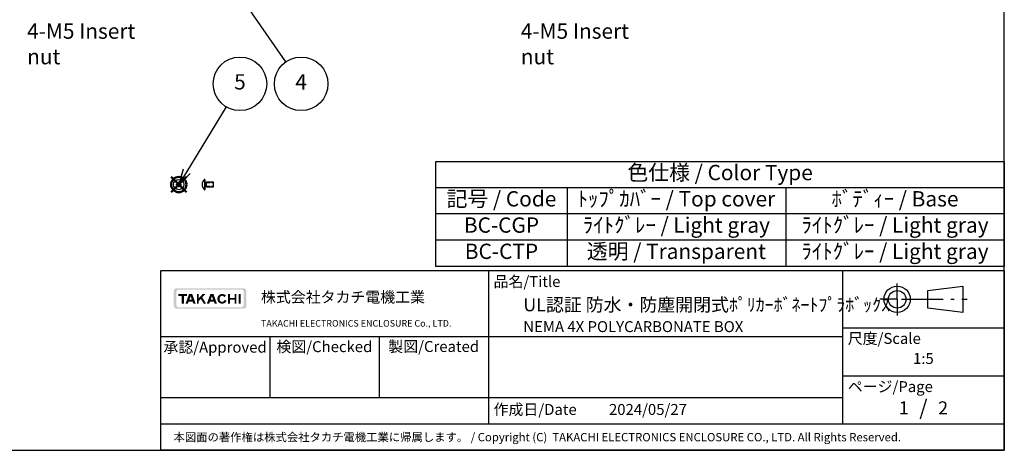
# Model space of a CAD drawing. Units: millimetres. Extents: x 0 to 4080, y 0 to 1400.
# Drawn here: x 889 to 2015, y 0 to 492 of the extents above; entities that cross this region are included whole.
import ezdxf
from ezdxf.enums import TextEntityAlignment as Align

# ---------------------------------------------------------------- set-up
doc = ezdxf.new("R2010")
doc.units = ezdxf.units.MM
doc.header["$LTSCALE"] = 2
doc.linetypes.add('AM_ISO02W050x2', pattern=[3.75, 3, -0.75])
doc.linetypes.add('gen7a', pattern=[6.875, 4.75, -0.875, 0.375, -0.875])
doc.layers.add('7A', color=4, linetype='gen7a')
doc.layers.add('RAHM2', color=1, linetype='Continuous')
doc.layers.add('AM_12', color=7, linetype='Continuous', lineweight=50, plot=False)
for name, color, linetype, lineweight in [('AM_5', 3, 'Continuous', 25), ('AM_8', 1, 'Continuous', 25), ('ﾋﾞｽ', 8, 'Continuous', 25), ('ﾋﾞｽ0', 8, 'AM_ISO02W050x2', 13), ('ﾎﾞﾃﾞｨｰ', 2, 'Continuous', 25)]:
    doc.layers.add(name, color=color, linetype=linetype, lineweight=lineweight)
doc.styles.add('ACISOTS', font='isocp.shx', dxfattribs={"height": 1, "bigfont": 'extfont.shx'})
doc.styles.get("Standard").update_dxf_attribs({"font": 'ISOCP.SHX', "bigfont": 'EXTFONT.SHX'})
doc.styles.add('takachi1', font='MS PGothic.ttf', dxfattribs={"height": 2.5})

# ---------------------------------------------------------------- blocks, each defined once
blk = doc.blocks.new('A$C7F4F0676')
at = {"layer": 'ﾋﾞｽ'}
for p, q in [((-2.5, 0.5681818181818699), (-2.159090909090989, 0.5681818181818699)), ((-2.5, -0.5681818181817562), (-2.5, 0.5681818181818699)), ((-0.5681818181819835, 2.159090909090878), (-0.5681818181819835, 2.5)), ((-0.5681818181819835, 2.5), (0.5681818181817562, 2.5)), ((0.5681818181817562, 2.5), (0.5681818181817562, 2.159090909090989)), ((2.159090909090764, 0.5681818181818699), (2.5, 0.5681818181818699)), ((2.5, 0.5681818181818699), (2.5, -0.5681818181817562)), ((-2.159090909090989, -0.5681818181817562), (-2.5, -0.5681818181817562)), ((-0.5681818181819835, -2.499999999999884), (-0.5681818181819835, -2.159090909090878)), ((0.5681818181817562, -2.5), (-0.5681818181819835, -2.5)), ((0.5681818181817562, -2.159090909090878), (0.5681818181817562, -2.5)), ((2.5, -0.5681818181817562), (2.159090909090989, -0.5681818181817562))]:
    blk.add_line(p, q, dxfattribs=at)
blk.add_circle((0, 0), 5.900000000000057, dxfattribs=at)
for centre, start, end in [((-2.159090909090989, 2.159090909090878), 270, 0), ((2.159090909090764, 2.159090909090878), 180, 270), ((-2.159090909090764, -2.159090909090878), 0, 90), ((2.159090909090989, -2.159090909090878), 90, 180)]:
    blk.add_arc(centre, 1.590909090909065, start, end, dxfattribs=at)
blk = doc.blocks.new('A$C61B85B03')
at = {"layer": 'ﾋﾞｽ'}
for p, q in [((-10, 5.900000000000432), (-10.34772675074077, 5.900000000000432)), ((-10.34772675074077, 5.900000000000432), (-10.34772675074077, -5.900000000000432)), ((-9.751492874992662, 2.062126781251774), (-8.00000000000159, 2.5)), ((0, 2.5), (-8.00000000000159, 2.5)), ((-8.00000000000159, -2.5), (-8.00000000000159, 2.5)), ((0, -2.5), (0, 2.5)), ((-10.34772675074077, -5.900000000000432), (-10.00000000000023, -5.900000000000432)), ((-9.751492874992662, -2.062126781251774), (-8.00000000000159, -2.5)), ((-8.00000000000159, -2.5), (0, -2.5))]:
    blk.add_line(p, q, dxfattribs=at)
blk.add_lwpolyline([(-10, 5.900000000000432), (-10.00000000000023, -5.900000000000432)], dxfattribs=at)
for centre, radius, start, end in [((-5.400000000000089, 0), 7.7, 129.9831214542717, 230.0168785457283), ((-9.799999999999953, 2.256155281280824), 0.2, 180, 284.0362434679343), ((-9.799999999999953, -2.256155281280939), 0.2, 75.96375653205298, 180)]:
    blk.add_arc(centre, radius, start, end, dxfattribs=at)
at = {"layer": 'ﾋﾞｽ0'}
for p, q in [((-10, 1.999999999999884), (0, 2)), ((-10.00000000000023, -1.999999999999884), (0, -2))]:
    blk.add_line(p, q, dxfattribs=at)
blk = doc.blocks.new('TK-A3')
blk.add_lwpolyline([(0, 0), (403, 0), (403, 280), (0, 280.0000000000001)], close=True)
blk = doc.blocks.new('A$C0FAF06CF')
at = {"layer": 'AM_8'}
h = blk.add_hatch(color=1, dxfattribs=at)
edge = h.paths.add_edge_path()
edge.add_line((-8.013599999999968, -2.41150000000041), (8.013600000000068, -2.411500000000414))
edge.add_arc((8.013600000000054, -1.773380000000512), 0.6381199999999012, 270, 360)
edge.add_line((8.651719999999955, -1.773380000000512), (8.651719999999967, 1.773379999999486))
edge.add_arc((8.013600000000025, 1.773379999999429), 0.638119999999958, 5.1039e-12, 90.00000000000126)
edge.add_line((8.013599999999997, 2.41149999999939), (-8.013599999999997, 2.411499999999387))
edge.add_arc((-8.013600000000025, 1.773379999999436), 0.638119999999951, 89.99999999999682, 179.9999999999955)
edge.add_line((-8.651719999999983, 1.773379999999486), (-8.651719999999983, -1.773380000000505))
edge.add_arc((-8.013600000000025, -1.773380000000457), 0.638119999999951, 180.0000000000043, 270.0000000000045)
edge = h.paths.add_edge_path(flags=16)
edge.add_line((-7.47193999999996, 2.092439999999486), (7.471940000000017, 2.092439999999479))
edge.add_arc((7.471940000000046, 1.550779999999479), 0.5416600000000003, 7.958078640513122e-13, 90.00000000000148, ccw=False)
edge.add_line((8.013600000000025, 1.550779999999486), (8.013600000000025, -1.550780000000505))
edge.add_arc((7.471940000000017, -1.550780000000502), 0.5416600000000074, 270, 359.99999999999966, ccw=False)
edge.add_line((7.471940000000017, -2.092440000000506), (-7.47193999999996, -2.092440000000513))
edge.add_arc((-7.47193999999996, -1.550780000000505), 0.5416600000000074, 180, 270, ccw=False)
edge.add_line((-8.013599999999968, -1.550780000000505), (-8.013599999999968, 1.550779999999486))
edge.add_arc((-7.47193999999996, 1.550779999999486), 0.5416600000000003, 90, 180, ccw=False)
for points in [[(-5.453699999999969, 0.5935999999994924), (-5.453699999999969, 1.038799999999492), (-7.531299999999987, 1.038799999999492), (-7.531299999999987, 0.5935999999994924), (-6.759619999999983, 0.5935999999994924), (-6.759619999999983, -1.224300000000516), (-6.225379999999972, -1.224300000000516), (-6.225379999999972, 0.5935999999994924)], [(-3.146079999999983, 1.038799999999492), (-3.146079999999983, -1.224300000000516), (-2.671199999999942, -1.224300000000516), (-2.671199999999942, -0.6184186206901412), (-2.193432261217481, -0.1027759420753025), (-1.520149446800417, -1.224300000000516), (-0.9571799999999939, -1.224300000000516), (-1.851807874889658, 0.2659306476478651), (-1.135707252964408, 1.038799999999492), (-1.788279380580377, 1.038799999999492), (-2.671199999999942, 0.085886028951558), (-2.671199999999942, 1.038799999999492)], [(4.304715008555604, 1.038799999999492), (4.304715008555604, -1.224300000000516), (4.775885008555576, -1.224300000000516), (4.775885008555576, -0.315350000000512), (5.829525008555606, -0.315350000000512), (5.829525008555606, -1.224300000000516), (6.300695008555578, -1.224300000000516), (6.300695008555578, 1.038799999999492), (5.829525008555606, 1.038799999999492), (5.829525008555606, 0.1298499999994878), (4.775885008555576, 0.1298499999994878), (4.775885008555576, 1.038799999999492)], [(7.280135008555589, -1.224300000000516), (7.280135008555589, 1.038799999999492), (6.805255008555604, 1.038799999999492), (6.805255008555604, -1.224300000000516)]]:
    blk.add_hatch(color=1, dxfattribs=at).paths.add_polyline_path(points)
h = blk.add_hatch(color=1, dxfattribs=at)
h.paths.add_polyline_path([(-5.264049114754044, -1.224300000000516), (-5.084217508196672, -0.734580000000511), (-4.161102491803262, -0.734580000000511), (-3.981270885245876, -1.224300000000516), (-3.420619999999971, -1.224300000000516), (-4.251659999999958, 1.038799999999492), (-4.993659999999977, 1.038799999999492), (-5.82469999999995, -1.224300000000516)])
h.paths.add_polyline_path([(-4.332759934426206, -0.2671200000005083), (-4.912560065573728, -0.2671200000005083), (-4.622659999999967, 0.5223399999994971)], flags=16)
h = blk.add_hatch(color=1, dxfattribs=at)
h.paths.add_polyline_path([(-0.1961891147540484, -1.224300000000516), (-0.0163575081966769, -0.734580000000511), (0.9067575081967476, -0.734580000000511), (1.086589114754119, -1.224300000000516), (1.64724000000001, -1.224300000000516), (0.8162000000000375, 1.038799999999492), (0.0742000000000189, 1.038799999999492), (-0.7568399999999543, -1.224300000000516)])
h.paths.add_polyline_path([(0.7351000655737892, -0.2671200000005083), (0.1552999344262673, -0.2671200000005083), (0.4452000000000283, 0.5223399999994971)], flags=16)
h = blk.add_hatch(color=1, dxfattribs=at)
edge = h.paths.add_edge_path()
edge.add_ellipse((2.878960000000006, -0.0927500000005264), major_axis=(0, 0.7271600000000495), ratio=0.8673469387754511, start_angle=308.5505407908052, end_angle=246.5820184016549)
edge.add_line((3.469375036740871, -0.3484654247793539), (3.94113500855559, -0.5527900000005097))
edge.add_arc((2.878960000000006, -0.0927500000005122), 1.157520000000026, 38.550540790803325, 336.58201840165333, ccw=False)
edge.add_line((3.784208621486186, 0.6286219454599618), (3.397792961318373, 0.3206961337928842))
blk = doc.blocks.new('TK-仕様書(和英併記)_221115')
for p, q in [((0, 41), (-193, 41)), ((-193, 41), (-193, 0)), ((-118, 41), (-118, 6)), ((-37, 41), (-37, 6)), ((0, 41), (0, 0)), ((-17.5, 36.5), (-9.5, 37.5)), ((-17.5, 32.5), (-17.5, 36.5)), ((-9.5, 37.5), (-9.5, 31.5)), ((-9.5, 31.5), (-17.5, 32.5)), ((-37, 28), (0, 28)), ((-193, 25.99999999999994), (-37, 25.99999999999994)), ((-168.0000000000001, 25.99999999999994), (-168, 12)), ((-143.0000000000001, 25.99999999999994), (-143.0000000000001, 12)), ((-37, 17), (0, 17)), ((-37.00000000000012, 12), (-193, 11.99999999999999)), ((0, 6), (-193, 6)), ((0, 0), (-193, 0))]:
    blk.add_line(p, q)
for radius in [3, 2]:
    blk.add_circle((-24.5, 34.5), radius)
at = {"layer": '7A'}
for p, q in [((-24.5, 34.5), (-24.5, 38.07478664473149)), ((-24.5, 34.5), (-28.5, 34.5)), ((-24.5, 34.5), (-24.5, 30.78991724228479)), ((-23.5, 34.5), (-8.5, 34.5))]:
    blk.add_line(p, q, dxfattribs=at)
at = {"xscale": 0.9599999999999999, "yscale": 0.9599999999999999, "zscale": 0.9599999999999999}
blk.add_blockref('A$C0FAF06CF', (-181.6455717699872, 34.68781725888325), dxfattribs=at)
at = {"attachment_point": 4}
for s, insert, char_height, width in [('{\\fMS PGothic|b0|i0|c128|p50;株式会社タカチ電機工業}', (-170, 35), 2.5, 45.82642997810501), ('{\\fArial|b0|i0|c128|p34;TAKACHI ELECTRONICS ENCLOSURE Co., LTD.}', (-170, 29), 1.5, 47.81805962271846)]:
    blk.add_mtext(s, dxfattribs=dict(at, insert=insert, char_height=char_height, width=width))
at = {"insert": (-190, 3), "char_height": 1.9, "attachment_point": 4}
blk.add_mtext_dynamic_manual_height_columns('{\\fMS PGothic|b0|i0|c128|p50;本図面の著作権は株式会社タカチ電機工業に帰属します。\\fMS PGothic|b0|i0|c0|p50; / Copyright (C)\\~ TAKACHI ELECTRONICS \\fMS PGothic|b0|i0|c128|p50;ENCLOSURE CO., LTD. All Rights Reserved.}', width=170.5389916538464, gutter_width=15, heights=[0], dxfattribs=at)
for tag, height, p in [('品名', 3, (-110, 33.24999999999994)), ('TITLE', 2.5, (-110, 28.24999999999994)), ('型番', 3, (-110, 16.8380177036398))]:
    blk.add_attdef(tag, text='', height=height).set_placement(p, align=Align.MIDDLE_LEFT)
for tag, height, p in [('GEN-TITLE-SCA', 2.5, (-18.5, 20.65051770363984)), ('承認', 2.5, (-180.7195176573868, 16.8380177036398)), ('検図', 2.5, (-155.5000000000001, 16.8380177036398)), ('製図', 2.5, (-130.5000000000001, 16.8380177036398)), ('ページNO.', 3, (-23, 9.29271309525528)), ('総ページ数', 3, (-14, 9.29271309525528)), ('部品サイズ', 2.5, (-155.5, 9)), ('GEN-TITLE-DAT', 2.5, (-81.5, 9))]:
    blk.add_attdef(tag, text='', height=height).set_placement(p, align=Align.MIDDLE)
at = {"layer": 'RAHM2', "char_height": 2.5}
for s, insert, width, attachment_point in [('品名/Title', (-116.8002551371314, 39.80103540727967), 90, 1), ('尺度/Scale', (-35.80025513713144, 26.80103540727967), 20, 1), ('承認/Approved', (-180.5000000000001, 24.8010354072796), 22.21535073038012, 2), ('検図/Checked', (-155.5, 24.92584712714764), 19.85268515870859, 2), ('製図/Created', (-130.5, 24.95800561859733), 19.44564691649168, 2), ('ページ/Page', (-35.80025513713144, 15.80103540727967), 20, 1), ('作成日/Date', (-116.8002551371314, 9), 17.84866863742184, 4)]:
    blk.add_mtext(s, dxfattribs=dict(at, insert=insert, width=width, attachment_point=attachment_point))
at = {"layer": 'RAHM2', "color": 0, "insert": (-18.5, 9.29271309525528), "char_height": 3.5, "width": 4.469919821818734, "attachment_point": 5}
blk.add_mtext('/', dxfattribs=at)
blk = doc.blocks.new('*S84')
at = {"layer": 'AM_12', "color": 4}
for p, q in [((1062.214435890348, 294.8299447149596), (1079.714435890348, 312.3299447149595)), ((1062.214435890348, 312.3299447149595), (1079.714435890348, 294.8299447149596))]:
    blk.add_line(p, q, dxfattribs=at)
blk.add_circle((1070.964435890348, 303.5799447149595), 8.75, dxfattribs=at)
blk = doc.blocks.new('*S88')
at = {"layer": 'AM_5', "color": 3}
blk.add_line((1125.041060641672, 392.420113949329), (1080.06350746102, 318.5284194382145), dxfattribs=at)
at = {"layer": 'AM_5', "color": 3, "linetype": 'Continuous'}
for p, q in [((1076.058075767188, 320.966508295328), (1070.964435890348, 303.5799447149595)), ((1080.06350746102, 318.5284194382145), (1070.964435890348, 303.5799447149595)), ((1070.964435890348, 303.5799447149595), (1084.068939154851, 316.090330581101))]:
    blk.add_line(p, q, dxfattribs=at)
at = {"layer": 'AM_5', "color": 3}
blk.add_circle((1140.964435890348, 418.5799447150252), 30.625, dxfattribs=at)
at = {"layer": 'AM_5', "color": 7, "insert": (1140.964435890348, 418.5799447150252), "char_height": 17.5, "attachment_point": 5, "style": 'ACISOTS'}
blk.add_mtext('5', dxfattribs=at)
blk = doc.blocks.new('*S89')
at = {"layer": 'AM_5', "color": 3, "linetype": 'Continuous'}
for p, q in [((1134.183106177899, 529.0304129159771), (1124.19419291678, 543.3995329955733)), ((1138.033300264239, 531.7069341332742), (1124.19419291678, 543.3995329955733)), ((1124.19419291678, 543.3995329955733), (1130.332912091558, 526.3538916986802))]:
    blk.add_line(p, q, dxfattribs=at)
at = {"layer": 'AM_5', "color": 3}
blk.add_line((1193.48383768339, 443.7259048543182), (1134.183106177899, 529.0304129159771), dxfattribs=at)
blk.add_circle((1210.964435890348, 418.5799447150252), 30.625, dxfattribs=at)
at = {"layer": 'AM_5', "color": 7, "insert": (1210.964435890348, 418.5799447150252), "char_height": 17.5, "attachment_point": 5, "style": 'ACISOTS'}
blk.add_mtext('4', dxfattribs=at)

msp = doc.modelspace()

# ---------------------------------------------------------------- linework, layer by layer
msp.add_line((1364.999999999999, 300), (2015, 300))
at = {"color": 1}
for p, q in [((1514.999999999999, 300), (1514.999999999999, 210)), ((1764.999999999999, 300), (1764.999999999999, 210)), ((2015, 270), (1364.999999999999, 270)), ((2015, 240), (1364.999999999999, 240))]:
    msp.add_line(p, q, dxfattribs=at)
msp.add_lwpolyline([(1364.999999999999, 330), (2015, 330), (2015, 210), (1364.999999999999, 210)], close=True)

# ---------------------------------------------------------------- block references
at = {"lineweight": 0, "xscale": 5, "yscale": 5, "zscale": 5}
msp.add_blockref('TK-A3', (-1.435e-13, 0), dxfattribs=at)
msp.add_blockref('TK-仕様書(和英併記)_221115', (2015, 0), dxfattribs=at).add_auto_attribs({'品名': 'UL認証 防水・防塵開閉式ﾎﾟﾘｶｰﾎﾞﾈｰﾄﾌﾟﾗﾎﾞｯｸｽ', 'TITLE': 'NEMA 4X POLYCARBONATE BOX', 'GEN-TITLE-DAT': '2024/05/27', 'GEN-TITLE-SCA': '1:5', 'ページNO.': '1', '総ページ数': '2'})
at = {"layer": 'AM_12'}
msp.add_blockref('*S84', (0, 0), dxfattribs=at)
at = {"layer": 'AM_5'}
for name in ['*S89', '*S88']:
    msp.add_blockref(name, (0, 0), dxfattribs=at)
at = {"layer": 'ﾎﾞﾃﾞｨｰ'}
for name, p in [('A$C7F4F0676', (1070.964435890348, 303.5799447149595)), ('A$C61B85B03', (1110.751804047864, 303.5799447149595))]:
    msp.add_blockref(name, p, dxfattribs=at)

# ---------------------------------------------------------------- texts
at = {"color": 2, "char_height": 17.5, "attachment_point": 5, "line_spacing_factor": 0.8571428571428571, "style": 'ACISOTS'}
for s, insert in [('色仕様 / Color Type', (1689.999999999999, 315)), ('記号 / Code', (1439.999999999999, 285)), ('ﾄｯﾌﾟｶﾊﾞｰ / Top cover', (1639.999999999999, 285)), ('ﾎﾞﾃﾞｨｰ / Base', (1889.999999999999, 285)), ('BC-CGP', (1439.999999999999, 255)), ('ﾗｲﾄｸﾞﾚｰ / Light gray', (1639.999999999999, 255)), ('ﾗｲﾄｸﾞﾚｰ / Light gray', (1889.999999999999, 255)), ('透明 / Transparent', (1639.999999999999, 225)), ('ﾗｲﾄｸﾞﾚｰ / Light gray', (1889.999999999999, 225)), ('BC-CTP', (1439.999999999999, 225))]:
    msp.add_mtext(s, dxfattribs=dict(at, insert=insert))
at = {"layer": 'AM_5', "char_height": 17.5, "attachment_point": 1, "style": 'takachi1'}
for insert in [(897.5703803141605, 487.5727945550149), (1462.11924637141, 487.5727945700573)]:
    msp.add_mtext_dynamic_manual_height_columns('{\\Fisocp3|c128;\\C2;4-M5 Insert nut}', width=163.7868570773904, gutter_width=12.5, heights=[0], dxfattribs=dict(at, insert=insert))

doc.saveas('drawing.dxf')
